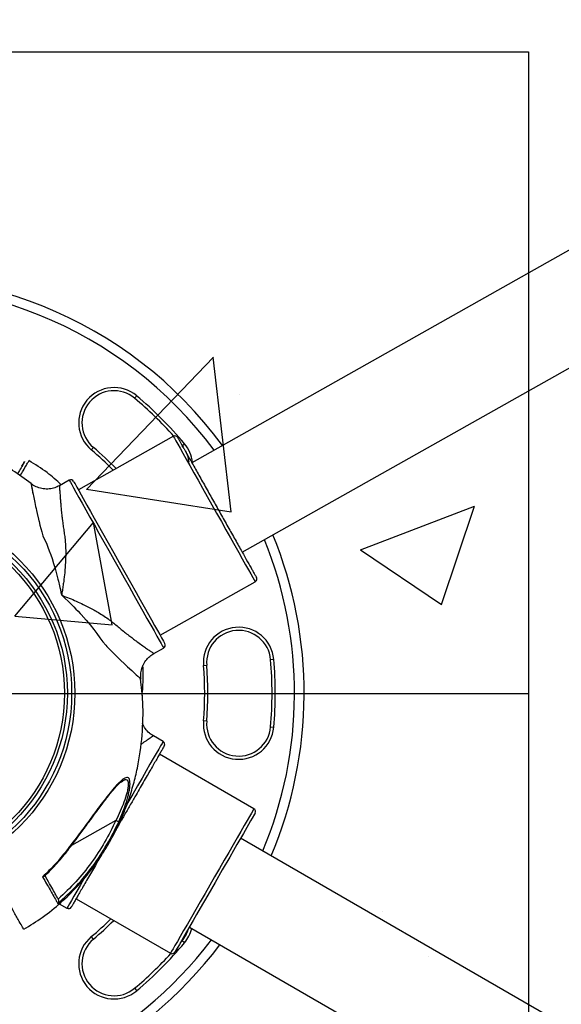
# Model space of a CAD drawing. Units: millimetres. Extents: x 1963 to 24451, y -18885 to -3147.
# Drawn here: x 8157 to 8326, y -13698 to -13391 of the extents above; entities that cross this region are included whole.
import ezdxf

# ---------------------------------------------------------------- set-up
doc = ezdxf.new("R2010")
doc.units = ezdxf.units.MM
doc.header["$PDSIZE"] = -1
doc.layers.add('标注层', color=7, linetype='Continuous')
doc.styles.add('SLDTEXTSTYLE0', font='arial.ttf', dxfattribs={"width": 0.75})
doc.dimstyles.new('SLDDIMSTYLE0', dxfattribs={"dimtxt": 175, "dimasz": 3.302, "dimexe": 0, "dimexo": 0.0625, "dimgap": 0.875, "dimtad": 2, "dimdec": 0, "dimrnd": 1e-09, "dimzin": 12, "dimdsep": 46, "dimtxsty": 'SLDTEXTSTYLE0', "dimcen": 0.09, "dimadec": 0, "dimazin": 3, "dimtfac": 1, "dimtdec": 0, "dimtofl": 0, "dimtmove": 0, "dimatfit": 3, "dimfxl": 1, "dimfrac": 2, "dimtolj": 1, "dimtzin": 12, "dimarcsym": 0})

# ---------------------------------------------------------------- blocks, each defined once
blk = doc.blocks.new('*D29')
at = {"color": 0, "lineweight": -2, "transparency": 16777216}
for p, q in [((8115.57, -13601.18), (8115.57, -12553.94)), ((8118.88, -12553.94), (9411.34, -12553.94)), ((9414.64, -12665.18), (9414.64, -12553.94))]:
    blk.add_line(p, q, dxfattribs=at)
at = {"color": 0, "transparency": 16777216}
for points in [[(8118.88, -12553.39), (8118.88, -12554.49), (8115.57, -12553.94)], [(9411.34, -12553.39), (9411.34, -12554.49), (9414.64, -12553.94)]]:
    blk.add_solid(points, dxfattribs=at)
at = {"layer": 'Defpoints', "color": 0, "transparency": 16777216}
for p in [(9414.64, -12553.94), (9414.64, -12665.24), (8115.57, -13601.24)]:
    blk.add_point(p, dxfattribs=at)
at = {"color": 0, "transparency": 16777216, "insert": (8765.11, -12463.71), "char_height": 175, "attachment_point": 5, "style": 'SLDTEXTSTYLE0'}
blk.add_mtext('\\A1;1299', dxfattribs=at)
blk = doc.blocks.new('*D35')
at = {"color": 0, "lineweight": -2, "transparency": 16777216}
for p, q in [((3572.76, -13597.66), (3572.76, -16350.48)), ((15358.71, -13640.21), (15358.71, -16350.48)), ((15355.4, -16350.48), (3576.06, -16350.48))]:
    blk.add_line(p, q, dxfattribs=at)
at = {"color": 0, "transparency": 16777216}
for points in [[(3576.06, -16349.93), (3576.06, -16351.03), (3572.76, -16350.48)], [(15355.4, -16349.93), (15355.4, -16351.03), (15358.71, -16350.48)]]:
    blk.add_solid(points, dxfattribs=at)
at = {"layer": 'Defpoints', "color": 0, "transparency": 16777216}
for p in [(3572.76, -13597.6), (15358.71, -13640.15), (3572.76, -16350.48)]:
    blk.add_point(p, dxfattribs=at)
at = {"color": 0, "transparency": 16777216, "insert": (9465.73, -16440.7), "char_height": 175, "attachment_point": 5, "style": 'SLDTEXTSTYLE0'}
blk.add_mtext('\\A1;11786', dxfattribs=at)

msp = doc.modelspace()

# ---------------------------------------------------------------- hatches: boundary and pattern name
h = msp.add_hatch()
h.set_pattern_fill('AR-CONC', color=1, scale=2)
h.set_pattern_definition([(50, (3358.63, -22556.45), (364.369, -31.878), [38.1, -419.1]), (355, (3358.63, -22556.45), (-70.487, 382.114), [30.48, -335.281]), (100.4514, (3389, -22559.1), (293.882, 350.236), [32.38, -356.18]), (46.184, (3358.63, -22454.85), (542.158, -84.085), [57.15, -628.65]), (96.6356, (3403.8, -22461.86), (474.808, 494.852), [48.57, -534.27]), (351.184, (3358.63, -22454.85), (474.808, 494.852), [45.72, -502.92]), (21, (3409.43, -22480.25), (303.229, -204.53), [38.1, -419.1]), (326, (3409.43, -22480.25), (123.604, 368.376), [30.48, -335.28]), (71.4514, (3434.7, -22497.3), (426.833, 163.846), [32.38, -356.18]), (37.5, (3358.63, -22556.45), (6.1772, 169.11), [0, -331.216, 0, -340.36, 0, -336.55]), (7.5, (3358.63, -22556.45), (133.6393, 200.361), [0, -194.056, 0, -323.596, 0, -128.27]), (327.5, (3245.35, -22556.45), (271.1812, -11.4575), [0, -127, 0, -396.24, 0, -525.78]), (317.5, (3194.55, -22556.45), (296.2584, 50.853), [0, -165.1, 0, -263.144, 0, -373.38])])
h.paths.add_polyline_path([(8315.57, -13401.24), (7915.57, -13401.24), (7915.57, -13801.24), (8315.57, -13801.24)])

# ---------------------------------------------------------------- linework, layer by layer
at = {"color": 1}
for p, q in [((7915.57, -13401.24), (8315.57, -13401.24)), ((8315.57, -13401.24), (8315.57, -13801.24)), ((7915.57, -13601.24), (8315.57, -13601.24))]:
    msp.add_line(p, q, dxfattribs=at)
at = {"layer": '标注层'}
for p, q in [((9312, -12909.2), (8210.56, -13529.31)), ((8226.26, -13557.19), (9327.7, -12937.08)), ((8193.35, -13508.45), (8192.71, -13509.22)), ((8204.79, -13521.08), (8175.16, -13537.76)), ((8207.5, -13524.01), (8208.27, -13523.37)), ((8207.89, -13524.51), (8207.5, -13524.01)), ((8179.21, -13525.31), (8179.85, -13524.54)), ((8172.32, -13534.77), (8169.25, -13536.5)), ((8169.49, -13536.16), (8169.31, -13536.46)), ((8169.62, -13536.29), (8169.49, -13536.16)), ((8200.67, -13583.07), (8230.3, -13566.39)), ((8198.69, -13588.78), (8201.76, -13587.05)), ((8236.11, -13590.6), (8235.12, -13590.69)), ((8214.2, -13592.52), (8215.19, -13592.43)), ((8194.62, -13596.66), (8194.65, -13596.68)), ((8215.19, -13609.86), (8214.2, -13609.77)), ((8235.12, -13611.6), (8236.11, -13611.69)), ((8201.6, -13616.17), (8198.55, -13614.41)), ((8229.91, -13637.14), (8200.47, -13620.14)), ((8188.57, -13628.74), (8188.99, -13628.41)), ((8188.99, -13628.41), (8189.11, -13628.34)), ((8186.88, -13640.76), (8173.06, -13648.54)), ((9320.43, -14278.3), (8225.78, -13646.3)), ((8174.47, -13665.17), (8203.91, -13682.17)), ((8169.2, -13666.75), (8171.6, -13668.13)), ((8209.78, -13674.01), (9304.44, -14306.01)), ((8179.85, -13677.75), (8179.21, -13676.98)), ((8207, -13678.87), (8207.5, -13678.28)), ((8208.27, -13678.92), (8207.5, -13678.28)), ((8192.71, -13693.07), (8193.35, -13693.84))]:
    msp.add_line(p, q, dxfattribs=at)
at = {"layer": '标注层', "flags": 128}
for points in [[(8204.79, -13521.08), (8204.87, -13521.23), (8205.13, -13521.69), (8205.55, -13522.45), (8206.14, -13523.49), (8206.88, -13524.81), (8207.77, -13526.38), (8208.79, -13528.19), (8209.92, -13530.21), (8211.16, -13532.41), (8212.49, -13534.76), (8213.88, -13537.24), (8215.33, -13539.8), (8216.8, -13542.42), (8218.28, -13545.06), (8219.76, -13547.67), (8221.2, -13550.24), (8222.59, -13552.71), (8223.92, -13555.07), (8225.16, -13557.27), (8226.29, -13559.29), (8227.31, -13561.09), (8228.2, -13562.67), (8228.94, -13563.98), (8229.53, -13565.03), (8229.95, -13565.78), (8230.21, -13566.24), (8230.3, -13566.39), (8230.3, -13566.39)], [(8209.76, -13529.18), (8209.38, -13527.43), (8208.66, -13525.72)], [(8160.39, -13535.83), (8160.39, -13535.82), (8160.43, -13536.02), (8160.54, -13536.57), (8160.62, -13537.02), (8160.73, -13537.59), (8160.88, -13538.31), (8161.05, -13539.19), (8161.14, -13539.64), (8161.24, -13540.12), (8161.35, -13540.63), (8161.46, -13541.16), (8161.57, -13541.72), (8161.7, -13542.3), (8161.83, -13542.91), (8161.85, -13542.98), (8161.97, -13543.55), (8162.12, -13544.23), (8162.34, -13545.18), (8162.75, -13546.9), (8162.87, -13547.41), (8162.91, -13547.57), (8162.92, -13547.64), (8162.93, -13547.66), (8162.93, -13547.66), (8162.93, -13547.67), (8162.93, -13547.67), (8162.93, -13547.67), (8162.93, -13547.67), (8162.93, -13547.67), (8162.93, -13547.67), (8162.93, -13547.67), (8162.93, -13547.67), (8163.19, -13548.72), (8163.47, -13549.8), (8163.76, -13550.86), (8164.12, -13552.04), (8164.65, -13553.18), (8165.18, -13554.39), (8165.68, -13555.64), (8166.11, -13556.76), (8166.55, -13557.97), (8166.96, -13559.19), (8167.45, -13560.73), (8167.92, -13562.31), (8168.37, -13563.91), (8168.8, -13565.54), (8168.96, -13566.19), (8169.09, -13566.73), (8169.19, -13567.15), (8169.43, -13568.18), (8169.51, -13568.53), (8169.56, -13568.78), (8169.75, -13569.7), (8169.9, -13570.41), (8169.94, -13570.5), (8169.99, -13570.59), (8170.28, -13570.87), (8170.58, -13571.14), (8170.78, -13571.33), (8171.05, -13571.59), (8171.95, -13572.45), (8172.67, -13573.15), (8173.22, -13573.7), (8173.77, -13574.25), (8174.43, -13574.93), (8175.08, -13575.61), (8175.72, -13576.29), (8175.73, -13576.31), (8175.81, -13576.4), (8176.03, -13576.63), (8177.62, -13578.41), (8178.85, -13579.86), (8179.97, -13581.26), (8180.94, -13582.54), (8181.88, -13583.83), (8182.76, -13585.14), (8183.72, -13586.2), (8184.04, -13586.53), (8184.36, -13586.86), (8184.67, -13587.18), (8184.99, -13587.51), (8185.26, -13587.79), (8185.6, -13588.13), (8186.35, -13588.88), (8186.89, -13589.42), (8187.23, -13589.75), (8187.33, -13589.85), (8187.36, -13589.88), (8187.37, -13589.89), (8187.37, -13589.89), (8187.38, -13589.89), (8187.38, -13589.89), (8187.38, -13589.89), (8187.38, -13589.89), (8187.38, -13589.89), (8187.38, -13589.89), (8187.38, -13589.89), (8187.38, -13589.89), (8190.49, -13592.87), (8191.79, -13594.08), (8192.81, -13595.01), (8193.23, -13595.4), (8193.68, -13595.81), (8193.95, -13596.05), (8194.09, -13596.18), (8194.24, -13596.31), (8194.45, -13596.5), (8194.63, -13596.67), (8194.67, -13596.71)], [(8172.32, -13534.77), (8172.41, -13534.92), (8172.67, -13535.38), (8173.09, -13536.14), (8173.68, -13537.18), (8174.43, -13538.51), (8175.33, -13540.1), (8176.36, -13541.93), (8177.51, -13543.98), (8178.78, -13546.24), (8180.15, -13548.66), (8181.59, -13551.23), (8183.1, -13553.91), (8184.66, -13556.68), (8186.25, -13559.49), (8187.84, -13562.32), (8189.42, -13565.14), (8190.98, -13567.9), (8192.49, -13570.58), (8193.94, -13573.15), (8195.3, -13575.58), (8196.57, -13577.83), (8197.73, -13579.89), (8198.76, -13581.72), (8199.65, -13583.31), (8200.4, -13584.63), (8200.99, -13585.68), (8201.42, -13586.44), (8201.67, -13586.9), (8201.76, -13587.05), (8201.76, -13587.05)], [(8173.69, -13535.15), (8173.79, -13535.34), (8174.12, -13535.92), (8174.69, -13536.92), (8175.28, -13537.98), (8176.01, -13539.27), (8177.85, -13542.55), (8178.94, -13544.48), (8180.13, -13546.59), (8181.37, -13548.79), (8182.68, -13551.12), (8184.43, -13554.22), (8186.18, -13557.34), (8187.91, -13560.42), (8189.64, -13563.49), (8191.4, -13566.61), (8193.15, -13569.72), (8194.46, -13572.04), (8195.7, -13574.25), (8197.97, -13578.29), (8198.96, -13580.03), (8199.82, -13581.57), (8200.55, -13582.86), (8201.14, -13583.91), (8201.71, -13584.92), (8202.04, -13585.5), (8202.14, -13585.69), (8202.14, -13585.69)], [(8201.6, -13616.17), (8201.51, -13616.32), (8201.25, -13616.78), (8200.82, -13617.53), (8200.22, -13618.57), (8199.46, -13619.89), (8198.54, -13621.47), (8197.49, -13623.29), (8196.31, -13625.33), (8195.02, -13627.57), (8193.63, -13629.98), (8192.15, -13632.54), (8190.62, -13635.2), (8190.34, -13635.68)], [(8229.91, -13637.14), (8229.83, -13637.29), (8229.56, -13637.74), (8229.13, -13638.49), (8228.53, -13639.53), (8227.77, -13640.84), (8226.87, -13642.4), (8225.83, -13644.2), (8224.68, -13646.21), (8223.41, -13648.39), (8222.06, -13650.73), (8220.64, -13653.2), (8219.17, -13655.74), (8217.67, -13658.34), (8216.16, -13660.96), (8214.66, -13663.56), (8213.18, -13666.11), (8211.76, -13668.57), (8210.41, -13670.91), (8209.15, -13673.1), (8207.99, -13675.11), (8206.95, -13676.9), (8206.05, -13678.47), (8205.3, -13679.77), (8204.7, -13680.81), (8204.26, -13681.56), (8204, -13682.02), (8203.91, -13682.17)], [(8186.88, -13640.76), (8187.04, -13640.83), (8187.2, -13640.91), (8187.35, -13640.97), (8187.48, -13641.03), (8187.59, -13641.09), (8187.68, -13641.13), (8187.74, -13641.15), (8187.78, -13641.17)], [(8230.28, -13638.5), (8230.07, -13638.86), (8229.4, -13640.02), (8228.88, -13640.93), (8228.24, -13642.03), (8226.62, -13644.84), (8224.62, -13648.31), (8223.53, -13650.19), (8222.38, -13652.18), (8220.05, -13656.21), (8217.78, -13660.15), (8215.5, -13664.09), (8213.18, -13668.12), (8212.03, -13670.11), (8210.94, -13672), (8208.94, -13675.46), (8207.32, -13678.27), (8206.68, -13679.38), (8206.16, -13680.28), (8205.49, -13681.44), (8205.28, -13681.8), (8205.28, -13681.8)], [(8176.98, -13658.82), (8176.89, -13658.97), (8175.71, -13661.02), (8174.66, -13662.84), (8173.75, -13664.42), (8172.99, -13665.73), (8172.39, -13666.77), (8171.95, -13667.53), (8171.69, -13667.98), (8171.6, -13668.13)]]:
    msp.add_lwpolyline(points, dxfattribs=at)
at = {"layer": '标注层'}
for radius in [58.5, 57.5, 56.18, 55.25]:
    msp.add_circle((8115.57, -13601.15), radius, dxfattribs=at)
for centre, radius, start, end in [((8115.57, -13601.15), 130, 36.4491, 163.0038), ((8115.57, -13601.15), 127, 36.6169, 162.5897), ((8186.28, -13516.88), 11, 50, 230), ((8186.28, -13516.88), 10, 50, 230), ((8115.57, -13601.15), 121, 40, 50), ((8115.57, -13601.15), 120, 41.8884, 50), ((8205.28, -13521.95), 1, 29.3796, 119.3796), ((8199.84, -13530.44), 11, 6.5171, 40), ((8115.57, -13601.15), 99, 44.6056, 50), ((8115.57, -13601.15), 100, 44.4497, 50), ((8172.81, -13535.64), 1, 29.3796, 119.3796), ((8115.57, -13601.15), 130, 337.0695, 22.3096), ((8115.57, -13601.15), 127, 337.2373, 22.1417), ((8229.81, -13565.52), 1, 299.3796, 29.3796), ((8225.16, -13591.56), 11, 5, 185), ((8225.16, -13591.56), 10, 5, 185), ((8201.27, -13586.18), 1, 299.3796, 29.3796), ((8115.57, -13601.15), 120, 355, 5), ((8115.57, -13601.15), 121, 355, 5), ((8115.57, -13601.15), 99, 355, 5), ((8115.57, -13601.15), 100, 355, 5), ((8225.16, -13610.73), 11, 175, 355), ((8225.16, -13610.73), 10, 175, 355), ((8201.1, -13617.04), 1, 330, 60), ((8229.41, -13638), 1, 330, 60), ((8172.1, -13667.27), 1, 240, 330), ((8115.57, -13601.15), 99, 310, 314.774), ((8115.57, -13601.15), 100, 310, 314.9299), ((8199.84, -13671.85), 11, 320, 346.3727), ((8186.28, -13685.41), 11, 130, 310), ((8199.84, -13671.85), 10, 320, 343.1912), ((8115.57, -13601.15), 127, 270, 322.7621), ((8115.57, -13601.15), 130, 270, 322.93), ((8186.28, -13685.41), 10, 130, 310), ((8115.57, -13601.15), 121, 310, 320), ((8115.57, -13601.15), 120, 310, 317.4912), ((8204.41, -13681.3), 1, 240, 330)]:
    msp.add_arc(centre, radius, start, end, dxfattribs=at)
for points, knots in [([(8160.41, -13535.83), (8158.52, -13534.42), (8154.59, -13531.47), (8148.05, -13527.57), (8140.76, -13524.04), (8133.44, -13521.36), (8126.29, -13519.48), (8119.44, -13518.29), (8112.26, -13517.7), (8104.81, -13517.81), (8097.16, -13518.69), (8089.4, -13520.46), (8082.14, -13522.89), (8077.7, -13525.15), (8075.69, -13526.18)], [0, 0, 0, 0, 0.078489, 0.163251, 0.252941, 0.347548, 0.421748, 0.498719, 0.578457, 0.660965, 0.74624, 0.834281, 0.925088, 1, 1, 1, 1]), ([(8206.15, -13521.46), (8206.19, -13521.53), (8206.27, -13521.68), (8206.83, -13522.68), (8207.5, -13523.87), (8208.35, -13525.37), (8209.68, -13527.73), (8211.32, -13530.65), (8212.76, -13533.21), (8214.23, -13535.83), (8216.12, -13539.18), (8218.41, -13543.25), (8220.7, -13547.31), (8222.59, -13550.67), (8224.06, -13553.29), (8225.51, -13555.85), (8227.15, -13558.76), (8228.48, -13561.13), (8229.32, -13562.62), (8229.99, -13563.81), (8230.56, -13564.82), (8230.64, -13564.96), (8230.68, -13565.03)], [0, 0, 0, 0, 0.058241, 0.119967, 0.152151, 0.184344, 0.250001, 0.315659, 0.347843, 0.380034, 0.441761, 0.5, 0.558239, 0.619966, 0.65215, 0.684341, 0.749999, 0.815656, 0.847842, 0.880033, 0.941759, 1, 1, 1, 1]), ([(8157.58, -13530.38), (8157.81, -13529.98), (8158.28, -13529.18), (8158.48, -13528.82), (8158.33, -13529.09), (8157.76, -13530.07), (8157.05, -13531.31), (8156.4, -13532.43), (8156.2, -13532.78)], [0, 0, 0, 0, 0.183159, 0.366315, 0.549475, 0.73263, 0.915788, 1, 1, 1, 1]), ([(8157.03, -13533.39), (8157.35, -13532.84), (8158.14, -13531.46), (8159.02, -13529.96), (8159.62, -13528.91), (8159.87, -13528.48), (8159.81, -13528.59), (8159.8, -13528.6)], [0, 0, 0, 0, 0.1762835, 0.4430064, 0.7091164, 0.9770936, 1, 1, 1, 1]), ([(8169.85, -13536.16), (8168.4, -13534.86), (8165.26, -13532.05), (8161.69, -13529.83), (8159.77, -13528.64)], [0, 0, 0, 0, 0.463577, 1, 1, 1, 1]), ([(8160.4, -13535.85), (8160.4, -13535.84), (8160.38, -13535.77), (8160.44, -13536.05), (8160.56, -13536.69), (8160.76, -13537.71), (8160.95, -13538.67), (8161.04, -13539.14)], [0, 0, 0, 0, 0.046315, 0.28664, 0.526558, 0.767255, 1, 1, 1, 1]), ([(8169.25, -13536.48), (8168.79, -13536.71), (8167.8, -13537.22), (8166.07, -13537.55), (8164.21, -13537.52), (8162.43, -13537.04), (8161.16, -13536.41), (8160.55, -13535.92), (8160.41, -13535.81)], [0, 0, 0, 0, 0.161664, 0.356117, 0.55441, 0.751241, 0.941575, 1, 1, 1, 1]), ([(8169.26, -13536.5), (8169.26, -13536.53), (8169.26, -13536.59), (8169.29, -13537.07), (8169.33, -13537.71), (8169.38, -13538.43), (8169.44, -13539.29), (8169.51, -13540.29), (8169.6, -13541.41), (8169.69, -13542.49), (8169.78, -13543.46), (8169.85, -13544.25), (8169.94, -13545.12), (8170.05, -13546.08), (8170.19, -13547.32), (8170.4, -13548.81), (8170.66, -13550.54), (8170.92, -13552.28), (8171.12, -13554.11), (8171.21, -13556.06), (8171.23, -13558.4), (8171.12, -13561.17), (8170.89, -13563.78), (8170.64, -13565.91), (8170.43, -13567.49), (8170.22, -13568.81), (8170.08, -13569.73), (8170, -13570.16), (8169.97, -13570.36), (8169.99, -13570.46), (8170.02, -13570.53), (8170.07, -13570.58), (8170.79, -13570.99), (8172.36, -13571.45), (8174.53, -13572.47), (8176.55, -13573.39), (8178.36, -13574.3), (8179.95, -13575.15), (8181.57, -13576.08), (8183.2, -13577.1), (8184.81, -13578.2), (8186.24, -13579.32), (8187.58, -13580.44), (8188.9, -13581.54), (8190.22, -13582.61), (8191.49, -13583.58), (8192.66, -13584.46), (8193.93, -13585.4), (8195.23, -13586.34), (8196.48, -13587.23), (8197.47, -13587.92), (8198.18, -13588.42), (8198.62, -13588.73), (8198.66, -13588.75), (8198.68, -13588.77)], [0, 0, 0, 0, 0.029133, 0.060194, 0.081245, 0.102588, 0.124244, 0.144088, 0.16501, 0.187016, 0.198226, 0.210101, 0.222641, 0.23585, 0.249726, 0.27196, 0.292798, 0.312619, 0.332692, 0.353639, 0.375525, 0.405971, 0.438444, 0.453972, 0.469923, 0.485705, 0.493597, 0.497544, 0.498567, 0.499513, 0.500472, 0.500916, 0.501365, 0.525098, 0.548786, 0.572487, 0.591448, 0.609716, 0.627313, 0.649182, 0.670097, 0.690124, 0.709734, 0.730527, 0.752616, 0.774213, 0.794774, 0.815133, 0.847427, 0.877793, 0.909339, 0.940022, 0.971452, 1, 1, 1, 1]), ([(8169.59, -13536.31), (8169.58, -13536.29), (8169.56, -13536.23), (8169.52, -13536.18), (8169.49, -13536.16)], [0, 0, 0, 0, 0.344804, 1, 1, 1, 1]), ([(8194.69, -13596.71), (8194.67, -13596.52), (8194.57, -13595.74), (8194.68, -13594.33), (8195.2, -13592.56), (8196.13, -13590.95), (8197.32, -13589.65), (8198.27, -13589.06), (8198.7, -13588.8)], [0, 0, 0, 0, 0.059329, 0.249528, 0.446228, 0.644365, 0.838677, 1, 1, 1, 1]), ([(8195.05, -13601.8), (8195.13, -13601), (8195.45, -13597.92), (8195.37, -13594.81), (8195.32, -13592.5)], [0, 0, 0, 0, 0.25741, 1, 1, 1, 1]), ([(8158.12, -13674.67), (8160.09, -13673.48), (8164.17, -13671), (8169.67, -13666.52), (8174.65, -13661.68), (8178.84, -13656.75), (8182.33, -13651.87), (8185.59, -13646.5), (8188.43, -13640.77), (8190.74, -13634.87), (8192.4, -13629.53), (8194.02, -13622.78), (8195.21, -13614.25), (8195.52, -13604.92), (8194.84, -13599.1), (8194.56, -13596.69)], [0, 0, 0, 0, 0.075487, 0.156784, 0.232852, 0.303687, 0.369287, 0.429655, 0.510372, 0.579316, 0.637673, 0.694247, 0.807343, 0.920441, 1, 1, 1, 1]), ([(8198.56, -13614.4), (8198.13, -13614.12), (8197.18, -13613.53), (8196.04, -13612.2), (8195.31, -13611.09), (8195.13, -13610.43), (8195.11, -13610.37)], [0, 0, 0, 0, 0.280945, 0.618818, 0.96336, 1, 1, 1, 1]), ([(8198.55, -13614.42), (8198.52, -13614.43), (8198.48, -13614.46), (8198.08, -13614.73), (8197.54, -13615.1), (8196.95, -13615.51), (8196.24, -13616), (8195.46, -13616.53), (8194.89, -13616.94), (8194.62, -13617.13)], [0, 0, 0, 0, 0.179595, 0.371081, 0.500844, 0.632411, 0.765912, 0.888249, 1, 1, 1, 1]), ([(8201.97, -13617.54), (8201.95, -13617.57), (8201.91, -13617.65), (8201.56, -13618.25), (8201.03, -13619.16), (8200.37, -13620.32), (8199.37, -13622.04), (8198.11, -13624.22), (8196.63, -13626.79), (8195.43, -13628.87), (8194.15, -13631.08), (8192.69, -13633.61), (8191.05, -13636.45), (8189.26, -13639.56), (8187.82, -13642.05), (8186.99, -13643.48), (8186.75, -13643.9)], [0, 0, 0, 0, 0.075263, 0.152853, 0.232632, 0.294993, 0.357365, 0.484581, 0.548267, 0.611966, 0.674325, 0.736696, 0.816466, 0.894062, 0.96933, 1, 1, 1, 1]), ([(8187.78, -13641.17), (8188.22, -13640.15), (8189.11, -13638.12), (8190.01, -13635.52), (8190.59, -13633.49), (8190.95, -13632), (8191.19, -13630.63), (8191.3, -13629.39), (8191.25, -13628.38), (8191, -13627.68), (8190.56, -13627.37), (8189.97, -13627.43), (8189.26, -13627.8), (8188.49, -13628.4), (8187.64, -13629.2), (8186.51, -13630.42), (8185, -13632.21), (8183.17, -13634.56), (8181.27, -13637.09), (8178.73, -13640.52), (8175.5, -13644.97), (8172.79, -13648.47), (8171.44, -13650.22)], [0, 0, 0, 0, 0.062445, 0.124731, 0.157291, 0.187659, 0.219817, 0.250053, 0.281501, 0.312911, 0.344185, 0.375467, 0.405812, 0.43795, 0.46846, 0.500927, 0.561144, 0.625998, 0.687259, 0.750905, 0.875384, 1, 1, 1, 1]), ([(8189.11, -13628.34), (8189.19, -13628.28), (8189.52, -13628.07), (8190, -13627.98), (8190.48, -13628.17), (8190.72, -13628.8), (8190.75, -13629.75), (8190.6, -13630.93), (8190.2, -13632.68), (8189.43, -13635.03), (8188.28, -13637.91), (8187.35, -13639.8), (8186.88, -13640.76)], [0, 0, 0, 0, 0.026727, 0.107377, 0.188315, 0.269591, 0.350407, 0.430896, 0.512199, 0.674769, 0.834407, 1, 1, 1, 1]), ([(8171.65, -13650.39), (8172.44, -13649.36), (8173.83, -13647.54), (8175.6, -13645.16), (8176.82, -13643.5), (8177.67, -13642.33), (8178.38, -13641.36), (8179.17, -13640.28), (8180.06, -13639.06), (8181.11, -13637.64), (8182.23, -13636.13), (8183.4, -13634.58), (8184.5, -13633.17), (8185.58, -13631.82), (8186.7, -13630.51), (8187.74, -13629.35), (8188.34, -13628.91), (8188.57, -13628.74)], [0, 0, 0, 0, 0.128333, 0.226648, 0.295236, 0.335332, 0.371969, 0.416983, 0.470251, 0.526753, 0.598485, 0.666146, 0.733293, 0.794507, 0.866262, 0.948306, 1, 1, 1, 1]), ([(8186.88, -13640.76), (8185.75, -13643.06), (8183.51, -13647.63), (8179.28, -13654.01), (8174.48, -13660), (8170.77, -13663.52), (8168.9, -13665.29)], [0, 0, 0, 0, 0.250317, 0.498731, 0.748494, 1, 1, 1, 1]), ([(8168.78, -13666.71), (8170.75, -13664.9), (8174.68, -13661.28), (8179.76, -13655.05), (8184.24, -13648.38), (8186.6, -13643.57), (8187.78, -13641.17)], [0, 0, 0, 0, 0.249964, 0.499949, 0.74996, 1, 1, 1, 1]), ([(8158.07, -13674.58), (8158.09, -13674.62), (8158.15, -13674.73), (8157.61, -13673.77), (8156.5, -13671.81), (8155.15, -13669.4), (8154.05, -13667.46), (8153.3, -13666.12), (8152.26, -13664.27), (8150.54, -13661.22), (8148.34, -13657.31), (8146.38, -13653.83), (8145.28, -13651.88), (8145.06, -13651.49), (8145.06, -13651.48)], [0, 0, 0, 0, 0.0645329, 0.2195319, 0.3745339, 0.5292306, 0.5805165, 0.6316331, 0.6885324, 0.7454408, 0.8581556, 0.9712777, 0.9996694, 1, 1, 1, 1]), ([(8171.44, -13650.22), (8170.29, -13651.66), (8168, -13654.52), (8165.35, -13657.06), (8164.03, -13658.33)], [0, 0, 0, 0, 0.500466, 1, 1, 1, 1]), ([(8164.59, -13658.14), (8165.78, -13657), (8168.3, -13654.57), (8170.49, -13651.83), (8171.65, -13650.39)], [0, 0, 0, 0, 0.470522, 1, 1, 1, 1]), ([(8181.78, -13652.51), (8181.45, -13653.08), (8180.67, -13654.43), (8179.08, -13657.17), (8177.53, -13659.87), (8176.19, -13662.18), (8175.32, -13663.7), (8174.57, -13664.99), (8173.91, -13666.14), (8173.38, -13667.06), (8173.03, -13667.66), (8172.99, -13667.73), (8172.97, -13667.77)], [0, 0, 0, 0, 0.063535, 0.150151, 0.326816, 0.415261, 0.503719, 0.590321, 0.676938, 0.787716, 0.895473, 1, 1, 1, 1]), ([(8164.6, -13658.15), (8164.59, -13658.16), (8164.59, -13658.17), (8164.55, -13658.19), (8164.48, -13658.24), (8164.33, -13658.3), (8164.14, -13658.32), (8164.03, -13658.33)], [0, 0, 0, 0, 0.062022, 0.114269, 0.21122, 0.530823, 1, 1, 1, 1]), ([(8164.03, -13658.33), (8164.45, -13659.07), (8165.3, -13660.56), (8166.35, -13662.41), (8167.38, -13664.23), (8168.29, -13665.84), (8168.62, -13666.42), (8168.78, -13666.71)], [0, 0, 0, 0, 0.169277, 0.336387, 0.50339, 0.752098, 1, 1, 1, 1]), ([(8168.94, -13665.35), (8168.77, -13665.06), (8168.44, -13664.46), (8167.49, -13662.79), (8166.27, -13660.62), (8165.21, -13658.72), (8164.67, -13657.77)], [0, 0, 0, 0, 0.249411, 0.498938, 0.749448, 1, 1, 1, 1]), ([(8168.78, -13666.71), (8168.81, -13666.69), (8168.88, -13666.61), (8168.98, -13666.42), (8169.08, -13666.13), (8169.09, -13665.81), (8169.03, -13665.54), (8168.97, -13665.41), (8168.94, -13665.35)], [0, 0, 0, 0, 0.093357, 0.250114, 0.499661, 0.749534, 0.881656, 1, 1, 1, 1])]:
    msp.add_open_spline(points, degree=3, knots=knots, dxfattribs=at)

# ---------------------------------------------------------------- dimensions: what is measured, and where the dimension line sits
for base, p1, p2, picture, middle in [((9414.64, -12553.94), (8115.57, -13601.24), (9414.64, -12665.24), '*D29', (8765.11, -12463.71)), ((3572.76, -16350.48), (15358.71, -13640.15), (3572.76, -13597.6), '*D35', (9465.73, -16440.7))]:
    dim = msp.add_linear_dim(base=base, p1=p1, p2=p2, dimstyle='SLDDIMSTYLE0')
    dim.commit()
    dim.dimension.update_dxf_attribs({"geometry": picture, "text_midpoint": middle})

doc.saveas('drawing.dxf')
